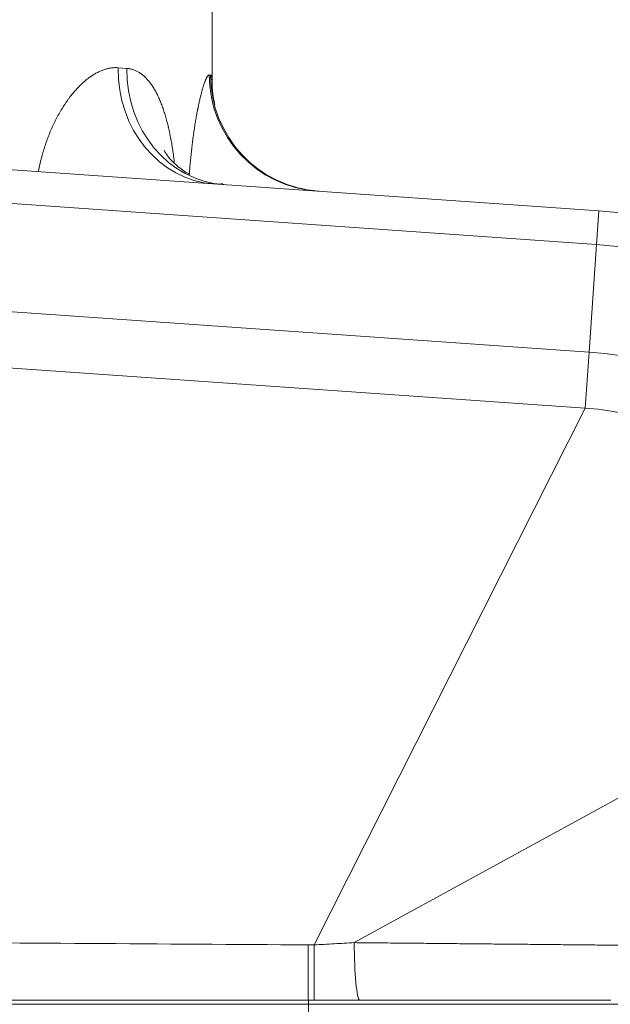
# Model space of a CAD drawing. Extents: x 0 to 595, y 307 to 537.
# Drawn here: x 194 to 198, y 466 to 472 of the extents above; entities that cross this region are included whole.
import ezdxf

# ---------------------------------------------------------------- set-up
doc = ezdxf.new("R2010")
doc.units = 0
doc.header["$MEASUREMENT"] = 0
doc.layers.add('1', color=7, linetype='Continuous', lineweight=0)

msp = doc.modelspace()

# ---------------------------------------------------------------- linework, layer by layer
at = {"layer": '1', "color": 25, "lineweight": 15}
for p, q in [((195.72, 472.0309), (195.72, 478.3938)), ((195.1123, 472.1614), (195.1684, 472.1569)), ((195.7002, 472.1148), (195.7086, 472.1141)), ((191.7454, 471.689), (198.2149, 471.2367)), ((198.1997, 471.0196), (192.331, 471.43)), ((195.7891, 471.4105), (195.7744, 471.4109)), ((198.2149, 471.2367), (198.1997, 471.0196)), ((198.1997, 471.0196), (198.1511, 470.3246)), ((192.331, 470.7316), (198.1511, 470.3246)), ((192.3057, 470.3699), (198.1258, 469.9629)), ((198.1258, 469.9629), (198.1511, 470.3246)), ((196.3769, 466.4946), (198.1258, 469.9629)), ((196.6362, 466.5091), (199.8665, 468.282)), ((192.3315, 466.1108), (196.34, 466.1108))]:
    msp.add_line(p, q, dxfattribs=at)
for points in [[(195.7086, 472.1141), (195.71, 472.1137), (195.7112, 472.1126), (195.7124, 472.1109), (195.7135, 472.1085), (195.7145, 472.1056), (195.7154, 472.102), (195.7163, 472.0977), (195.7165, 472.0965), (195.7165, 472.0962), (195.7166, 472.096), (195.7167, 472.0953), (195.717, 472.0928), (195.7177, 472.0874), (195.7182, 472.0813), (195.7187, 472.0747), (195.7191, 472.0676), (195.7194, 472.0598), (195.7197, 472.0515), (195.7198, 472.0427), (195.7199, 472.0333), (195.72, 472.0234), (195.72, 472.0222)], [(198.2916, 466.1377), (198.2817, 466.1377), (198.2718, 466.1377), (198.2619, 466.1377), (198.252, 466.1377), (198.242, 466.1377), (198.2321, 466.1377), (198.2221, 466.1377), (198.2121, 466.1377), (198.2022, 466.1377), (198.1922, 466.1377), (198.1821, 466.1377), (198.1721, 466.1377), (198.1621, 466.1377), (198.152, 466.1376), (198.142, 466.1376), (198.1319, 466.1376), (198.1218, 466.1376), (198.1117, 466.1376), (198.1016, 466.1376), (198.0915, 466.1376), (198.0814, 466.1376), (198.0712, 466.1376), (198.0611, 466.1376), (198.0509, 466.1376), (198.0408, 466.1376), (198.0306, 466.1376), (198.0204, 466.1376), (198.0102, 466.1376), (198, 466.1376), (197.9897, 466.1375), (197.9795, 466.1375), (197.9692, 466.1375), (197.959, 466.1375), (197.9487, 466.1375), (197.9384, 466.1375), (197.9281, 466.1375), (197.9178, 466.1375), (197.9075, 466.1375), (197.8972, 466.1375), (197.8868, 466.1375), (197.8765, 466.1375), (197.8661, 466.1375), (197.8558, 466.1375), (197.8454, 466.1375), (197.835, 466.1374), (197.8246, 466.1374), (197.8142, 466.1374), (197.8037, 466.1374), (197.7933, 466.1374), (197.7829, 466.1374), (197.7724, 466.1374), (197.7619, 466.1374), (197.7515, 466.1374), (197.741, 466.1374), (197.7305, 466.1374), (197.72, 466.1374), (197.7094, 466.1374), (197.6989, 466.1374), (197.6884, 466.1374), (197.6778, 466.1373), (197.6673, 466.1373), (197.6567, 466.1373), (197.6461, 466.1373), (197.6355, 466.1373), (197.6249, 466.1373), (197.6143, 466.1373), (197.6037, 466.1373), (197.593, 466.1373), (197.5824, 466.1373), (197.5717, 466.1373), (197.5611, 466.1373), (197.5504, 466.1373), (197.5397, 466.1373), (197.529, 466.1373), (197.5183, 466.1372), (197.5076, 466.1372), (197.4969, 466.1372), (197.4861, 466.1372), (197.4754, 466.1372), (197.4646, 466.1372), (197.4538, 466.1372), (197.4431, 466.1372), (197.4323, 466.1372), (197.4215, 466.1372), (197.4107, 466.1372), (197.3998, 466.1372), (197.389, 466.1372), (197.3782, 466.1372), (197.3673, 466.1372), (197.3565, 466.1371), (197.3456, 466.1371), (197.3347, 466.1371), (197.3238, 466.1371), (197.3129, 466.1371), (197.302, 466.1371), (197.2911, 466.1371), (197.2802, 466.1371), (197.2693, 466.1371), (197.2588, 466.1371), (197.2478, 466.1371), (197.2368, 466.1371), (197.2258, 466.1371), (197.2148, 466.1371), (197.2038, 466.137), (197.1928, 466.137), (197.1818, 466.137), (197.1708, 466.137), (197.1598, 466.137), (197.1487, 466.137), (197.1377, 466.137), (197.1267, 466.137), (197.1156, 466.137), (197.1046, 466.137), (197.0935, 466.137), (197.0825, 466.137), (197.0714, 466.137), (197.0603, 466.137), (197.0493, 466.1369), (197.0382, 466.1369), (197.0271, 466.1369), (197.016, 466.1369), (197.0049, 466.1369), (196.9938, 466.1369), (196.9827, 466.1369), (196.9716, 466.1369), (196.9605, 466.1369), (196.9494, 466.1369), (196.9383, 466.1369), (196.9271, 466.1369), (196.916, 466.1369), (196.9049, 466.1369), (196.8937, 466.1368), (196.8826, 466.1368), (196.8714, 466.1368), (196.8603, 466.1368), (196.8491, 466.1368), (196.838, 466.1368), (196.8268, 466.1368), (196.8156, 466.1368), (196.8045, 466.1368), (196.7933, 466.1368), (196.7821, 466.1368), (196.7709, 466.1368), (196.7597, 466.1368), (196.7485, 466.1368), (196.7373, 466.1367), (196.7261, 466.1367), (196.7149, 466.1367), (196.7037, 466.1367), (196.6925, 466.1367), (196.6813, 466.1367), (196.6715, 466.1367)]]:
    msp.add_lwpolyline(points, dxfattribs=at)
for points, knots in [([(194.5979, 471.4917), (194.5979, 471.4918), (194.5979, 471.4918), (194.5979, 471.4918), (194.5993, 471.4992), (194.6008, 471.5067), (194.6024, 471.5141), (194.6039, 471.5215), (194.6055, 471.5288), (194.6072, 471.5362), (194.6088, 471.5435), (194.6105, 471.5508), (194.6123, 471.558), (194.6141, 471.5653), (194.6159, 471.5725), (194.6178, 471.5797), (194.6196, 471.5868), (194.6216, 471.594), (194.6236, 471.6011), (194.6255, 471.6082), (194.6276, 471.6152), (194.6297, 471.6223), (194.6318, 471.6293), (194.6339, 471.6363), (194.6361, 471.6432), (194.6383, 471.6501), (194.6405, 471.657), (194.6428, 471.6639), (194.644, 471.6673), (194.6452, 471.6708), (194.6463, 471.6742), (194.6466, 471.675), (194.6469, 471.6759), (194.6472, 471.6767), (194.6475, 471.6776), (194.6478, 471.6784), (194.6481, 471.6793), (194.6487, 471.681), (194.6493, 471.6827), (194.6499, 471.6844), (194.6523, 471.6912), (194.6548, 471.6979), (194.6572, 471.7045), (194.6597, 471.7111), (194.6622, 471.7177), (194.6648, 471.7242), (194.6674, 471.7308), (194.67, 471.7372), (194.6726, 471.7436), (194.6753, 471.75), (194.6779, 471.7563), (194.6807, 471.7626), (194.6834, 471.7688), (194.6861, 471.775), (194.6889, 471.7811), (194.6917, 471.7873), (194.6946, 471.7934), (194.6974, 471.7994), (194.7003, 471.8054), (194.7032, 471.8113), (194.7062, 471.8172), (194.7091, 471.8231), (194.7121, 471.8289), (194.7151, 471.8347), (194.7181, 471.8405), (194.7211, 471.8462), (194.7242, 471.8518), (194.7273, 471.8575), (194.7304, 471.8631), (194.7336, 471.8686), (194.7367, 471.8741), (194.7399, 471.8796), (194.7431, 471.885), (194.7463, 471.8904), (194.7496, 471.8958), (194.7529, 471.901), (194.7545, 471.9037), (194.7561, 471.9063), (194.7578, 471.9089), (194.7586, 471.9102), (194.7595, 471.9115), (194.7603, 471.9128), (194.7607, 471.9135), (194.7611, 471.9141), (194.7615, 471.9148), (194.7618, 471.9151), (194.762, 471.9154), (194.7622, 471.9157), (194.7624, 471.9161), (194.7626, 471.9164), (194.7628, 471.9167), (194.7661, 471.9219), (194.7695, 471.9269), (194.7729, 471.9319), (194.7763, 471.9369), (194.7797, 471.9418), (194.7831, 471.9467), (194.7865, 471.9515), (194.7899, 471.9563), (194.7934, 471.9609), (194.7968, 471.9656), (194.8003, 471.9702), (194.8038, 471.9747), (194.8073, 471.9792), (194.8108, 471.9837), (194.8143, 471.988), (194.8178, 471.9924), (194.8213, 471.9967), (194.8249, 472.0009), (194.8284, 472.0051), (194.832, 472.0092), (194.8355, 472.0133), (194.8391, 472.0173), (194.8427, 472.0213), (194.8463, 472.0252), (194.8499, 472.0291), (194.8535, 472.0329), (194.8571, 472.0367), (194.8608, 472.0404), (194.8644, 472.0441), (194.868, 472.0477), (194.8717, 472.0512), (194.8754, 472.0548), (194.879, 472.0582), (194.8827, 472.0616), (194.8864, 472.065), (194.8901, 472.0683), (194.8938, 472.0715), (194.8975, 472.0747), (194.9012, 472.0779), (194.905, 472.081), (194.9087, 472.084), (194.9124, 472.087), (194.9162, 472.09), (194.9199, 472.0929), (194.9237, 472.0957), (194.9275, 472.0985), (194.9313, 472.1012), (194.9351, 472.1039), (194.9355, 472.1042), (194.936, 472.1045), (194.9365, 472.1049), (194.9367, 472.105), (194.937, 472.1052), (194.9372, 472.1053), (194.9374, 472.1055), (194.9377, 472.1057), (194.9379, 472.1058), (194.9389, 472.1065), (194.9398, 472.1071), (194.9407, 472.1078), (194.9426, 472.1091), (194.9445, 472.1103), (194.9464, 472.1115), (194.9502, 472.114), (194.954, 472.1164), (194.9578, 472.1187), (194.9616, 472.121), (194.9653, 472.1232), (194.9691, 472.1253), (194.9728, 472.1274), (194.9766, 472.1294), (194.9804, 472.1313), (194.9841, 472.1332), (194.9878, 472.135), (194.9916, 472.1368), (194.9953, 472.1385), (194.9991, 472.1402), (195.0028, 472.1418), (195.0065, 472.1433), (195.0102, 472.1448), (195.0139, 472.1462), (195.0176, 472.1476), (195.0213, 472.1489), (195.025, 472.1501), (195.0287, 472.1513), (195.0324, 472.1524), (195.0361, 472.1534), (195.0398, 472.1544), (195.0434, 472.1554), (195.0471, 472.1562), (195.0508, 472.157), (195.0544, 472.1578), (195.0581, 472.1585), (195.0617, 472.1591), (195.0654, 472.1597), (195.069, 472.1602), (195.0727, 472.1606), (195.0763, 472.161), (195.0799, 472.1613), (195.0835, 472.1616), (195.0871, 472.1618), (195.0907, 472.1619), (195.0943, 472.162), (195.0979, 472.162), (195.1015, 472.1619), (195.1051, 472.1618), (195.1087, 472.1616), (195.1123, 472.1614)], [0, 0, 0, 0, 1, 1, 1, 2, 2, 2, 3, 3, 3, 4, 4, 4, 5, 5, 5, 6, 6, 6, 7, 7, 7, 8, 8, 8, 9, 9, 9, 10, 10, 10, 11, 11, 11, 12, 12, 12, 13, 13, 13, 14, 14, 14, 15, 15, 15, 16, 16, 16, 17, 17, 17, 18, 18, 18, 19, 19, 19, 20, 20, 20, 21, 21, 21, 22, 22, 22, 23, 23, 23, 24, 24, 24, 25, 25, 25, 26, 26, 26, 27, 27, 27, 28, 28, 28, 29, 29, 29, 30, 30, 30, 31, 31, 31, 32, 32, 32, 33, 33, 33, 34, 34, 34, 35, 35, 35, 36, 36, 36, 37, 37, 37, 38, 38, 38, 39, 39, 39, 40, 40, 40, 41, 41, 41, 42, 42, 42, 43, 43, 43, 44, 44, 44, 45, 45, 45, 46, 46, 46, 47, 47, 47, 48, 48, 48, 49, 49, 49, 50, 50, 50, 51, 51, 51, 52, 52, 52, 53, 53, 53, 54, 54, 54, 55, 55, 55, 56, 56, 56, 57, 57, 57, 58, 58, 58, 59, 59, 59, 60, 60, 60, 61, 61, 61, 62, 62, 62, 63, 63, 63, 64, 64, 64, 65, 65, 65, 66, 66, 66, 66]), ([(195.1684, 472.1569), (195.1717, 472.1567), (195.175, 472.1563), (195.1783, 472.1558), (195.1816, 472.1554), (195.1849, 472.1548), (195.1882, 472.1542), (195.1914, 472.1535), (195.1947, 472.1528), (195.1979, 472.152), (195.2011, 472.1511), (195.2043, 472.1502), (195.2075, 472.1492), (195.2107, 472.1482), (195.2138, 472.1471), (195.217, 472.1458), (195.2201, 472.1446), (195.2233, 472.1433), (195.2264, 472.1419), (195.2295, 472.1405), (195.2325, 472.139), (195.2356, 472.1375), (195.2387, 472.1359), (195.2417, 472.1342), (195.2447, 472.1324), (195.2478, 472.1306), (195.2508, 472.1287), (195.2537, 472.1268), (195.2541, 472.1265), (195.2545, 472.1263), (195.2549, 472.126), (195.2552, 472.1258), (195.2556, 472.1255), (195.256, 472.1253), (195.2567, 472.1248), (195.2575, 472.1242), (195.2582, 472.1237), (195.2597, 472.1227), (195.2612, 472.1216), (195.2626, 472.1206), (195.2655, 472.1184), (195.2684, 472.1162), (195.2713, 472.1138), (195.2742, 472.1115), (195.277, 472.1091), (195.2798, 472.1066), (195.2826, 472.104), (195.2854, 472.1015), (195.2882, 472.0988), (195.2909, 472.0961), (195.2937, 472.0933), (195.2964, 472.0905), (195.2991, 472.0876), (195.3017, 472.0846), (195.3044, 472.0816), (195.307, 472.0786), (195.3096, 472.0755), (195.3122, 472.0723), (195.3148, 472.0691), (195.3174, 472.0658), (195.3199, 472.0624), (195.3225, 472.059), (195.325, 472.0556), (195.3275, 472.052), (195.3299, 472.0485), (195.3324, 472.0448), (195.3348, 472.0411), (195.3373, 472.0374), (195.3397, 472.0336), (195.3421, 472.0297), (195.3444, 472.0258), (195.3468, 472.0218), (195.3491, 472.0177), (195.3515, 472.0136), (195.3538, 472.0095), (195.3561, 472.0052), (195.3572, 472.0031), (195.3583, 472.001), (195.3595, 471.9988), (195.36, 471.9977), (195.3606, 471.9966), (195.3612, 471.9955), (195.3613, 471.9953), (195.3614, 471.995), (195.3616, 471.9947), (195.3617, 471.9944), (195.3619, 471.9942), (195.362, 471.9939), (195.3623, 471.9933), (195.3626, 471.9928), (195.3628, 471.9922), (195.3651, 471.9878), (195.3673, 471.9833), (195.3694, 471.9788), (195.3716, 471.9742), (195.3737, 471.9696), (195.3758, 471.9649), (195.3779, 471.9602), (195.38, 471.9554), (195.382, 471.9506), (195.3841, 471.9458), (195.3861, 471.9409), (195.388, 471.9359), (195.39, 471.9309), (195.392, 471.9259), (195.3939, 471.9208), (195.3958, 471.9157), (195.3977, 471.9105), (195.3995, 471.9053), (195.4014, 471.9001), (195.4032, 471.8948), (195.405, 471.8894), (195.4068, 471.884), (195.4086, 471.8786), (195.4103, 471.8731), (195.4121, 471.8676), (195.4138, 471.8621), (195.4155, 471.8564), (195.4171, 471.8508), (195.4188, 471.8451), (195.4204, 471.8393), (195.4221, 471.8336), (195.4237, 471.8278), (195.4253, 471.8219), (195.4268, 471.816), (195.4284, 471.81), (195.4299, 471.804), (195.4315, 471.798), (195.433, 471.7919), (195.4344, 471.7857), (195.4348, 471.7842), (195.4352, 471.7826), (195.4355, 471.7811), (195.4356, 471.7807), (195.4357, 471.7803), (195.4358, 471.7799), (195.4359, 471.7795), (195.436, 471.7791), (195.4361, 471.7788), (195.4363, 471.778), (195.4364, 471.7772), (195.4366, 471.7764), (195.4373, 471.7733), (195.4381, 471.7702), (195.4388, 471.7671), (195.4402, 471.7608), (195.4416, 471.7545), (195.4429, 471.7482), (195.4443, 471.7418), (195.4456, 471.7355), (195.4469, 471.729), (195.4482, 471.7226), (195.4495, 471.7161), (195.4507, 471.7096), (195.452, 471.7031), (195.4532, 471.6966), (195.4544, 471.69), (195.4556, 471.6834), (195.4567, 471.6768), (195.4579, 471.6701), (195.459, 471.6634), (195.4601, 471.6567), (195.4612, 471.65), (195.4623, 471.6432), (195.4633, 471.6364), (195.4644, 471.6296), (195.4654, 471.6227), (195.4664, 471.6159), (195.4674, 471.6089), (195.4684, 471.602), (195.4693, 471.5951), (195.4703, 471.5881), (195.4712, 471.5811), (195.4721, 471.574), (195.473, 471.567), (195.4737, 471.5614), (195.4743, 471.5559), (195.475, 471.5503)], [0, 0, 0, 0, 1, 1, 1, 2, 2, 2, 3, 3, 3, 4, 4, 4, 5, 5, 5, 6, 6, 6, 7, 7, 7, 8, 8, 8, 9, 9, 9, 10, 10, 10, 11, 11, 11, 12, 12, 12, 13, 13, 13, 14, 14, 14, 15, 15, 15, 16, 16, 16, 17, 17, 17, 18, 18, 18, 19, 19, 19, 20, 20, 20, 21, 21, 21, 22, 22, 22, 23, 23, 23, 24, 24, 24, 25, 25, 25, 26, 26, 26, 27, 27, 27, 28, 28, 28, 29, 29, 29, 30, 30, 30, 31, 31, 31, 32, 32, 32, 33, 33, 33, 34, 34, 34, 35, 35, 35, 36, 36, 36, 37, 37, 37, 38, 38, 38, 39, 39, 39, 40, 40, 40, 41, 41, 41, 42, 42, 42, 43, 43, 43, 44, 44, 44, 45, 45, 45, 46, 46, 46, 47, 47, 47, 48, 48, 48, 49, 49, 49, 50, 50, 50, 51, 51, 51, 52, 52, 52, 53, 53, 53, 54, 54, 54, 55, 55, 55, 56, 56, 56, 57, 57, 57, 58, 58, 58, 59, 59, 59, 59]), ([(195.5719, 471.4765), (195.5721, 471.4795), (195.5723, 471.4825), (195.5726, 471.4855), (195.5731, 471.4924), (195.5736, 471.4993), (195.5742, 471.5062), (195.5748, 471.5132), (195.5753, 471.52), (195.5759, 471.5269), (195.5765, 471.5337), (195.5771, 471.5405), (195.5778, 471.5473), (195.5784, 471.5541), (195.579, 471.5609), (195.5797, 471.5676), (195.5803, 471.5744), (195.581, 471.5811), (195.5817, 471.5878), (195.5823, 471.5944), (195.583, 471.6011), (195.5837, 471.6077), (195.5845, 471.6143), (195.5852, 471.6209), (195.5859, 471.6275), (195.5867, 471.6341), (195.5874, 471.6406), (195.5882, 471.6471), (195.5885, 471.6504), (195.5889, 471.6536), (195.5893, 471.6569), (195.5894, 471.6573), (195.5894, 471.6577), (195.5895, 471.6581), (195.5895, 471.6585), (195.5896, 471.6589), (195.5896, 471.6593), (195.5897, 471.6601), (195.5898, 471.6609), (195.5899, 471.6617), (195.5901, 471.6634), (195.5903, 471.665), (195.5905, 471.6666), (195.5913, 471.673), (195.5921, 471.6794), (195.5929, 471.6857), (195.5937, 471.692), (195.5945, 471.6983), (195.5953, 471.7045), (195.5962, 471.7108), (195.597, 471.7169), (195.5979, 471.723), (195.5987, 471.7292), (195.5996, 471.7352), (195.6004, 471.7412), (195.6013, 471.7473), (195.6022, 471.7532), (195.603, 471.7591), (195.6039, 471.765), (195.6048, 471.7709), (195.6057, 471.7767), (195.6066, 471.7825), (195.6075, 471.7882), (195.6084, 471.7939), (195.6093, 471.7996), (195.6103, 471.8053), (195.6112, 471.8109), (195.6121, 471.8164), (195.613, 471.822), (195.614, 471.8275), (195.6149, 471.8329), (195.6159, 471.8384), (195.6168, 471.8437), (195.6178, 471.8491), (195.6188, 471.8544), (195.6197, 471.8597), (195.6207, 471.8649), (195.6217, 471.8701), (195.6226, 471.8753), (195.6236, 471.8804), (195.6246, 471.8855), (195.6256, 471.8906), (195.6261, 471.8931), (195.6266, 471.8956), (195.6271, 471.8981), (195.6273, 471.8993), (195.6276, 471.9005), (195.6278, 471.9018), (195.628, 471.9024), (195.6281, 471.903), (195.6282, 471.9036), (195.6283, 471.9039), (195.6283, 471.9043), (195.6284, 471.9046), (195.6285, 471.9049), (195.6285, 471.9052), (195.6286, 471.9055), (195.6296, 471.9104), (195.6306, 471.9152), (195.6316, 471.92), (195.6326, 471.9247), (195.6336, 471.9294), (195.6346, 471.934), (195.6356, 471.9386), (195.6366, 471.9431), (195.6376, 471.9475), (195.6386, 471.952), (195.6396, 471.9563), (195.6406, 471.9606), (195.6416, 471.9649), (195.6426, 471.9691), (195.6436, 471.9732), (195.6446, 471.9773), (195.6456, 471.9813), (195.6466, 471.9853), (195.6476, 471.9893), (195.6485, 471.9931), (195.6495, 471.9969), (195.6505, 472.0007), (195.6515, 472.0044), (195.6525, 472.0081), (195.6535, 472.0117), (195.6544, 472.0153), (195.6554, 472.0187), (195.6564, 472.0222), (195.6574, 472.0256), (195.6583, 472.0289), (195.6593, 472.0322), (195.6603, 472.0354), (195.6612, 472.0386), (195.6622, 472.0417), (195.6631, 472.0447), (195.6641, 472.0477), (195.665, 472.0507), (195.666, 472.0536), (195.6669, 472.0564), (195.6674, 472.0578), (195.6679, 472.0591), (195.6683, 472.0605), (195.6684, 472.0608), (195.6686, 472.0612), (195.6687, 472.0615), (195.6688, 472.0618), (195.6689, 472.0622), (195.669, 472.0625), (195.6693, 472.0632), (195.6695, 472.0638), (195.6697, 472.0645), (195.6707, 472.0671), (195.6716, 472.0696), (195.6725, 472.072), (195.6734, 472.0744), (195.6743, 472.0767), (195.6752, 472.0789), (195.676, 472.0811), (195.6769, 472.0832), (195.6778, 472.0852), (195.6786, 472.0872), (195.6795, 472.0891), (195.6803, 472.0909), (195.6812, 472.0927), (195.682, 472.0944), (195.6828, 472.096), (195.6836, 472.0976), (195.6844, 472.0991), (195.6852, 472.1004), (195.686, 472.1018), (195.6868, 472.1031), (195.6876, 472.1043), (195.6884, 472.1055), (195.6891, 472.1066), (195.6899, 472.1076), (195.6906, 472.1086), (195.6914, 472.1095), (195.6921, 472.1103), (195.6928, 472.1111), (195.6935, 472.1118), (195.6942, 472.1123), (195.6949, 472.1129), (195.6956, 472.1134), (195.6963, 472.1138), (195.697, 472.1142), (195.6976, 472.1144), (195.6983, 472.1146), (195.6989, 472.1148), (195.6996, 472.1148), (195.7002, 472.1148)], [0, 0, 0, 0, 1, 1, 1, 2, 2, 2, 3, 3, 3, 4, 4, 4, 5, 5, 5, 6, 6, 6, 7, 7, 7, 8, 8, 8, 9, 9, 9, 10, 10, 10, 11, 11, 11, 12, 12, 12, 13, 13, 13, 14, 14, 14, 15, 15, 15, 16, 16, 16, 17, 17, 17, 18, 18, 18, 19, 19, 19, 20, 20, 20, 21, 21, 21, 22, 22, 22, 23, 23, 23, 24, 24, 24, 25, 25, 25, 26, 26, 26, 27, 27, 27, 28, 28, 28, 29, 29, 29, 30, 30, 30, 31, 31, 31, 32, 32, 32, 33, 33, 33, 34, 34, 34, 35, 35, 35, 36, 36, 36, 37, 37, 37, 38, 38, 38, 39, 39, 39, 40, 40, 40, 41, 41, 41, 42, 42, 42, 43, 43, 43, 44, 44, 44, 45, 45, 45, 46, 46, 46, 47, 47, 47, 48, 48, 48, 49, 49, 49, 50, 50, 50, 51, 51, 51, 52, 52, 52, 53, 53, 53, 54, 54, 54, 55, 55, 55, 56, 56, 56, 57, 57, 57, 58, 58, 58, 59, 59, 59, 60, 60, 60, 61, 61, 61, 62, 62, 62, 62]), ([(195.736, 471.9247), (195.7337, 471.9341), (195.7318, 471.9432), (195.73, 471.952), (195.7265, 471.97), (195.7241, 471.9865), (195.7226, 471.9991), (195.7212, 472.0105), (195.7206, 472.0186), (195.7202, 472.0241), (195.7199, 472.0297), (195.7199, 472.0325), (195.7199, 472.0311), (195.7199, 472.0306), (195.7199, 472.0292), (195.7199, 472.0273)], [0, 0, 0, 0, 1, 1, 1, 2, 2, 2, 3, 3, 3, 4, 4, 4, 5, 5, 5, 5]), ([(195.5749, 471.471), (195.5438, 471.4884), (195.5154, 471.5084), (195.4917, 471.5286), (195.4703, 471.5469), (195.4529, 471.5655), (195.4396, 471.5822), (195.4278, 471.5971), (195.4192, 471.6104), (195.4145, 471.6185), (195.4113, 471.6241), (195.4099, 471.6272), (195.4101, 471.6269)], [0, 0, 0, 0, 1, 1, 1, 2, 2, 2, 3, 3, 3, 4, 4, 4, 4]), ([(196.3769, 466.4946), (196.3985, 466.4958), (196.4202, 466.497), (196.4418, 466.4982), (196.4634, 466.4994), (196.4851, 466.5006), (196.5067, 466.5018), (196.5283, 466.503), (196.5499, 466.5042), (196.5715, 466.5054), (196.593, 466.5066), (196.6146, 466.5079), (196.6362, 466.5091)], [0, 0, 0, 0, 1, 1, 1, 2, 2, 2, 3, 3, 3, 4, 4, 4, 4]), ([(196.6362, 466.5091), (196.6586, 466.5088), (196.681, 466.5086), (196.7033, 466.5084), (196.7257, 466.5082), (196.748, 466.508), (196.7703, 466.5078), (196.7926, 466.5076), (196.8148, 466.5073), (196.8371, 466.5071), (196.8593, 466.5069), (196.8815, 466.5067), (196.9036, 466.5065), (196.9258, 466.5063), (196.9479, 466.506), (196.97, 466.5058), (196.9921, 466.5056), (197.0141, 466.5054), (197.0361, 466.5052), (197.0582, 466.505), (197.0802, 466.5048), (197.1021, 466.5046), (197.1241, 466.5043), (197.146, 466.5041), (197.1679, 466.5039), (197.1692, 466.5039), (197.1706, 466.5039), (197.172, 466.5039), (197.1733, 466.5039), (197.1747, 466.5039), (197.1761, 466.5038), (197.1788, 466.5038), (197.1815, 466.5038), (197.1843, 466.5038), (197.1897, 466.5037), (197.1952, 466.5037), (197.2007, 466.5036), (197.2116, 466.5035), (197.2224, 466.5034), (197.2333, 466.5033), (197.255, 466.5031), (197.2767, 466.5029), (197.2983, 466.5027), (197.3199, 466.5024), (197.3414, 466.5022), (197.3628, 466.502), (197.3842, 466.5018), (197.4055, 466.5016), (197.4268, 466.5014), (197.448, 466.5012), (197.4692, 466.501), (197.4903, 466.5008), (197.5114, 466.5006), (197.5325, 466.5004), (197.5534, 466.5002), (197.5744, 466.5), (197.5952, 466.4998), (197.616, 466.4996), (197.6368, 466.4994), (197.6576, 466.4992), (197.6782, 466.499), (197.6988, 466.4988), (197.7194, 466.4986), (197.7399, 466.4984), (197.7604, 466.4982), (197.7808, 466.498), (197.8011, 466.4978), (197.8214, 466.4976), (197.8417, 466.4974), (197.8619, 466.4972), (197.8821, 466.497), (197.9022, 466.4968), (197.9222, 466.4966), (197.9422, 466.4964), (197.9622, 466.4962), (197.982, 466.496), (198.0019, 466.4958), (198.0217, 466.4956), (198.0414, 466.4955), (198.0611, 466.4953), (198.0807, 466.4951), (198.1003, 466.4949), (198.1199, 466.4947), (198.1393, 466.4945), (198.1587, 466.4943), (198.1781, 466.4941), (198.1975, 466.4939), (198.2167, 466.4938), (198.2359, 466.4936), (198.2551, 466.4934), (198.2742, 466.4932), (198.2933, 466.493), (198.3123, 466.4928), (198.3312, 466.4926), (198.3324, 466.4926), (198.3336, 466.4926), (198.3347, 466.4926), (198.3353, 466.4926), (198.3359, 466.4926), (198.3365, 466.4926), (198.3371, 466.4926), (198.3377, 466.4926), (198.3383, 466.4926), (198.3406, 466.4926), (198.343, 466.4925), (198.3454, 466.4925), (198.3501, 466.4925), (198.3548, 466.4924), (198.3595, 466.4924), (198.3689, 466.4923), (198.3783, 466.4922), (198.3876, 466.4921), (198.4062, 466.4919), (198.4248, 466.4917), (198.4432, 466.4916), (198.4524, 466.4915), (198.4615, 466.4914), (198.4706, 466.4913), (198.4798, 466.4912), (198.4889, 466.4911), (198.4979, 466.491), (198.516, 466.4909), (198.534, 466.4907), (198.5519, 466.4905), (198.5697, 466.4903), (198.5874, 466.4902), (198.605, 466.49), (198.6226, 466.4898), (198.6401, 466.4897), (198.6574, 466.4895), (198.6747, 466.4893), (198.6919, 466.4892), (198.7089, 466.489), (198.726, 466.4888), (198.7429, 466.4887), (198.7597, 466.4885), (198.7764, 466.4883), (198.7931, 466.4882), (198.8096, 466.488), (198.8261, 466.4878), (198.8425, 466.4877), (198.8588, 466.4875), (198.875, 466.4874), (198.8912, 466.4872), (198.9071, 466.4871), (198.9151, 466.487), (198.9231, 466.4869), (198.931, 466.4868), (198.939, 466.4868), (198.9469, 466.4867), (198.9547, 466.4866), (198.9704, 466.4865), (198.986, 466.4863), (199.0015, 466.4861), (199.0169, 466.486), (199.0323, 466.4859), (199.0475, 466.4857), (199.0627, 466.4856), (199.0777, 466.4854), (199.0926, 466.4853), (199.1076, 466.4851), (199.1223, 466.485), (199.137, 466.4848), (199.1516, 466.4847), (199.1662, 466.4846), (199.1805, 466.4844), (199.1949, 466.4843), (199.2092, 466.4841), (199.2233, 466.484), (199.2374, 466.4839), (199.2514, 466.4837), (199.2652, 466.4836), (199.2661, 466.4836), (199.2669, 466.4836), (199.2678, 466.4836), (199.2686, 466.4836), (199.2695, 466.4836), (199.2704, 466.4835), (199.2721, 466.4835), (199.2738, 466.4835), (199.2755, 466.4835), (199.279, 466.4835), (199.2824, 466.4834), (199.2858, 466.4834), (199.2926, 466.4833), (199.2994, 466.4833), (199.3062, 466.4832), (199.3196, 466.4831), (199.3329, 466.4829), (199.3461, 466.4828), (199.3592, 466.4827), (199.3721, 466.4826), (199.3849, 466.4824), (199.3977, 466.4823), (199.4103, 466.4822), (199.4227, 466.4821), (199.4351, 466.4819), (199.4474, 466.4818), (199.4594, 466.4817), (199.4715, 466.4816), (199.4834, 466.4815), (199.4951, 466.4814), (199.5068, 466.4813), (199.5184, 466.4811), (199.5297, 466.481), (199.5411, 466.4809), (199.5523, 466.4808), (199.5634, 466.4807), (199.5744, 466.4806), (199.5852, 466.4805), (199.5959, 466.4804), (199.6066, 466.4803), (199.6171, 466.4802), (199.6274, 466.4801), (199.6378, 466.48), (199.6479, 466.4799), (199.6579, 466.4798), (199.6679, 466.4797), (199.6777, 466.4796), (199.6873, 466.4795), (199.697, 466.4794), (199.7064, 466.4793), (199.7157, 466.4792), (199.725, 466.4791), (199.7341, 466.479), (199.7431, 466.479), (199.752, 466.4789), (199.7608, 466.4788), (199.7694, 466.4787), (199.778, 466.4786), (199.7864, 466.4785), (199.7946, 466.4785), (199.8028, 466.4784), (199.8109, 466.4783), (199.8188, 466.4782), (199.8266, 466.4782), (199.8343, 466.4781), (199.8418, 466.478)], [0, 0, 0, 0, 1, 1, 1, 2, 2, 2, 3, 3, 3, 4, 4, 4, 5, 5, 5, 6, 6, 6, 7, 7, 7, 8, 8, 8, 9, 9, 9, 10, 10, 10, 11, 11, 11, 12, 12, 12, 13, 13, 13, 14, 14, 14, 15, 15, 15, 16, 16, 16, 17, 17, 17, 18, 18, 18, 19, 19, 19, 20, 20, 20, 21, 21, 21, 22, 22, 22, 23, 23, 23, 24, 24, 24, 25, 25, 25, 26, 26, 26, 27, 27, 27, 28, 28, 28, 29, 29, 29, 30, 30, 30, 31, 31, 31, 32, 32, 32, 33, 33, 33, 34, 34, 34, 35, 35, 35, 36, 36, 36, 37, 37, 37, 38, 38, 38, 39, 39, 39, 40, 40, 40, 41, 41, 41, 42, 42, 42, 43, 43, 43, 44, 44, 44, 45, 45, 45, 46, 46, 46, 47, 47, 47, 48, 48, 48, 49, 49, 49, 50, 50, 50, 51, 51, 51, 52, 52, 52, 53, 53, 53, 54, 54, 54, 55, 55, 55, 56, 56, 56, 57, 57, 57, 58, 58, 58, 59, 59, 59, 60, 60, 60, 61, 61, 61, 62, 62, 62, 63, 63, 63, 64, 64, 64, 65, 65, 65, 66, 66, 66, 67, 67, 67, 68, 68, 68, 69, 69, 69, 70, 70, 70, 71, 71, 71, 72, 72, 72, 73, 73, 73, 74, 74, 74, 75, 75, 75, 76, 76, 76, 77, 77, 77, 78, 78, 78, 79, 79, 79, 79]), ([(196.34, 466.1366), (196.3397, 466.1401), (196.3394, 466.1796), (196.3391, 466.2452), (196.3389, 466.3108), (196.3387, 466.4017), (196.3387, 466.4949)], [0, 0, 0, 0, 1, 1, 1, 2, 2, 2, 2]), ([(196.378, 466.1366), (196.3717, 466.1366), (196.3653, 466.1366), (196.359, 466.1366), (196.3558, 466.1366), (196.3527, 466.1366), (196.3495, 466.1366), (196.3463, 466.1366), (196.3431, 466.1366), (196.34, 466.1366)], [0, 0, 0, 0, 1, 1, 1, 2, 2, 2, 3, 3, 3, 3]), ([(196.6715, 466.1367), (196.6471, 466.1367), (196.6227, 466.1367), (196.5983, 466.1367), (196.5738, 466.1367), (196.5494, 466.1366), (196.5249, 466.1366), (196.5005, 466.1366), (196.476, 466.1366), (196.4515, 466.1366), (196.427, 466.1366), (196.4025, 466.1366), (196.378, 466.1366)], [0, 0, 0, 0, 1, 1, 1, 2, 2, 2, 3, 3, 3, 4, 4, 4, 4]), ([(196.34, 466.1108), (196.3711, 466.1108), (196.4022, 466.1108), (196.4333, 466.1108), (196.4643, 466.1108), (196.4954, 466.1108), (196.5264, 466.1108), (196.5574, 466.1108), (196.5884, 466.1108), (196.6193, 466.1108), (196.6503, 466.1108), (196.6812, 466.1108), (196.7121, 466.1108), (196.743, 466.1108), (196.7738, 466.1108), (196.8047, 466.1108), (196.8355, 466.1108), (196.8663, 466.1108), (196.8971, 466.1108), (196.9279, 466.1108), (196.9586, 466.1108), (196.9893, 466.1108), (197.02, 466.1108), (197.0507, 466.1108), (197.0814, 466.1108), (197.112, 466.1108), (197.1427, 466.1108), (197.1733, 466.1108), (197.2039, 466.1108), (197.2344, 466.1108), (197.265, 466.1108), (197.2726, 466.1108), (197.2802, 466.1108), (197.2879, 466.1108), (197.2898, 466.1108), (197.2917, 466.1108), (197.2936, 466.1108), (197.2945, 466.1108), (197.2955, 466.1108), (197.2965, 466.1108), (197.2974, 466.1108), (197.2984, 466.1108), (197.2993, 466.1108), (197.3031, 466.1108), (197.3069, 466.1108), (197.3108, 466.1108), (197.326, 466.1108), (197.3412, 466.1108), (197.3564, 466.1108), (197.3868, 466.1108), (197.4171, 466.1108), (197.4472, 466.1108), (197.4774, 466.1108), (197.5074, 466.1108), (197.5374, 466.1108), (197.5673, 466.1108), (197.5972, 466.1108), (197.6269, 466.1108), (197.6567, 466.1108), (197.6863, 466.1108), (197.7158, 466.1108), (197.7306, 466.1108), (197.7453, 466.1108), (197.76, 466.1108), (197.7747, 466.1108), (197.7894, 466.1108), (197.8041, 466.1108), (197.8334, 466.1108), (197.8626, 466.1108), (197.8917, 466.1108), (197.9208, 466.1108), (197.9498, 466.1108), (197.9787, 466.1108), (198.0076, 466.1108), (198.0364, 466.1108), (198.0651, 466.1108), (198.0938, 466.1108), (198.1224, 466.1108), (198.1509, 466.1108), (198.1794, 466.1108), (198.2077, 466.1108), (198.236, 466.1108), (198.2643, 466.1108), (198.2925, 466.1108), (198.3205, 466.1108), (198.3486, 466.1108), (198.3765, 466.1108), (198.4044, 466.1108), (198.4322, 466.1108), (198.46, 466.1108), (198.4876, 466.1108), (198.5153, 466.1108), (198.5428, 466.1108), (198.5703, 466.1108), (198.5977, 466.1108), (198.625, 466.1108), (198.6522, 466.1108), (198.6794, 466.1108), (198.7066, 466.1108), (198.7336, 466.1108), (198.7606, 466.1108), (198.7875, 466.1108), (198.8142, 466.1108), (198.8159, 466.1108), (198.8176, 466.1108), (198.8193, 466.1108), (198.8209, 466.1108), (198.8226, 466.1108), (198.8243, 466.1108), (198.8276, 466.1108), (198.831, 466.1108), (198.8343, 466.1108), (198.841, 466.1108), (198.8477, 466.1108), (198.8543, 466.1108), (198.8676, 466.1108), (198.8809, 466.1108), (198.8941, 466.1108), (198.9206, 466.1108), (198.9469, 466.1108), (198.9731, 466.1108), (198.9992, 466.1108), (199.0252, 466.1108), (199.051, 466.1108), (199.0639, 466.1108), (199.0768, 466.1108), (199.0896, 466.1108), (199.096, 466.1108), (199.1024, 466.1108), (199.1088, 466.1108), (199.112, 466.1108), (199.1152, 466.1108), (199.1184, 466.1108), (199.12, 466.1108), (199.1216, 466.1108), (199.1232, 466.1108), (199.124, 466.1108), (199.1248, 466.1108), (199.1256, 466.1108), (199.1264, 466.1108), (199.1272, 466.1108), (199.128, 466.1108), (199.1535, 466.1108), (199.1787, 466.1108), (199.2038, 466.1108), (199.2289, 466.1108), (199.2537, 466.1108), (199.2784, 466.1108), (199.303, 466.1108), (199.3274, 466.1108), (199.3517, 466.1108), (199.3759, 466.1108), (199.3999, 466.1108), (199.4237, 466.1108), (199.4475, 466.1108), (199.4711, 466.1108), (199.4945, 466.1108), (199.5179, 466.1108), (199.5411, 466.1108), (199.5641, 466.1108), (199.5871, 466.1108), (199.6098, 466.1108), (199.6324, 466.1108), (199.6437, 466.1108), (199.6549, 466.1108), (199.6661, 466.1108), (199.6773, 466.1108), (199.6884, 466.1108), (199.6995, 466.1108), (199.7216, 466.1108), (199.7436, 466.1108), (199.7653, 466.1108), (199.7871, 466.1108), (199.8086, 466.1108), (199.83, 466.1108), (199.8513, 466.1108), (199.8724, 466.1108), (199.8934, 466.1108), (199.9143, 466.1108), (199.935, 466.1108), (199.9555, 466.1108), (199.976, 466.1108), (199.9963, 466.1108), (200.0164, 466.1108), (200.0365, 466.1108), (200.0564, 466.1108), (200.0761, 466.1108), (200.0958, 466.1108), (200.1152, 466.1108), (200.1345, 466.1108), (200.1538, 466.1108), (200.1728, 466.1108), (200.1917, 466.1108), (200.2105, 466.1108), (200.2291, 466.1108), (200.2475, 466.1108), (200.2568, 466.1108), (200.2659, 466.1108), (200.275, 466.1108), (200.2773, 466.1108), (200.2796, 466.1108), (200.2818, 466.1108), (200.283, 466.1108), (200.2841, 466.1108), (200.2852, 466.1108), (200.2864, 466.1108), (200.2875, 466.1108), (200.2886, 466.1108), (200.2931, 466.1108), (200.2976, 466.1108), (200.3021, 466.1108), (200.3201, 466.1108), (200.3378, 466.1108), (200.3552, 466.1108), (200.3726, 466.1108), (200.3897, 466.1108), (200.4066, 466.1108), (200.4235, 466.1108), (200.4401, 466.1108), (200.4564, 466.1108), (200.4728, 466.1108), (200.4889, 466.1108), (200.5047, 466.1108), (200.5205, 466.1108), (200.5361, 466.1108), (200.5514, 466.1108), (200.5667, 466.1108), (200.5817, 466.1108), (200.5965, 466.1108), (200.6113, 466.1108), (200.6258, 466.1108), (200.64, 466.1108), (200.6543, 466.1108), (200.6683, 466.1108), (200.682, 466.1108), (200.6957, 466.1108), (200.7092, 466.1108), (200.7224, 466.1108), (200.7356, 466.1108), (200.7485, 466.1108), (200.7612, 466.1108), (200.7738, 466.1108), (200.7863, 466.1108), (200.7984, 466.1108), (200.8105, 466.1108), (200.8224, 466.1108), (200.834, 466.1108), (200.8456, 466.1108), (200.857, 466.1108), (200.8681, 466.1108), (200.8792, 466.1108), (200.89, 466.1108), (200.9005, 466.1108)], [0, 0, 0, 0, 1, 1, 1, 2, 2, 2, 3, 3, 3, 4, 4, 4, 5, 5, 5, 6, 6, 6, 7, 7, 7, 8, 8, 8, 9, 9, 9, 10, 10, 10, 11, 11, 11, 12, 12, 12, 13, 13, 13, 14, 14, 14, 15, 15, 15, 16, 16, 16, 17, 17, 17, 18, 18, 18, 19, 19, 19, 20, 20, 20, 21, 21, 21, 22, 22, 22, 23, 23, 23, 24, 24, 24, 25, 25, 25, 26, 26, 26, 27, 27, 27, 28, 28, 28, 29, 29, 29, 30, 30, 30, 31, 31, 31, 32, 32, 32, 33, 33, 33, 34, 34, 34, 35, 35, 35, 36, 36, 36, 37, 37, 37, 38, 38, 38, 39, 39, 39, 40, 40, 40, 41, 41, 41, 42, 42, 42, 43, 43, 43, 44, 44, 44, 45, 45, 45, 46, 46, 46, 47, 47, 47, 48, 48, 48, 49, 49, 49, 50, 50, 50, 51, 51, 51, 52, 52, 52, 53, 53, 53, 54, 54, 54, 55, 55, 55, 56, 56, 56, 57, 57, 57, 58, 58, 58, 59, 59, 59, 60, 60, 60, 61, 61, 61, 62, 62, 62, 63, 63, 63, 64, 64, 64, 65, 65, 65, 66, 66, 66, 67, 67, 67, 68, 68, 68, 69, 69, 69, 70, 70, 70, 71, 71, 71, 72, 72, 72, 73, 73, 73, 74, 74, 74, 75, 75, 75, 76, 76, 76, 77, 77, 77, 78, 78, 78, 79, 79, 79, 80, 80, 80, 81, 81, 81, 82, 82, 82, 83, 83, 83, 84, 84, 84, 84]), ([(196.34, 465.8851), (196.34, 465.9428), (196.34, 466.0002), (196.34, 466.0418), (196.34, 466.0834), (196.34, 466.1087), (196.34, 466.1108)], [0, 0, 0, 0, 1, 1, 1, 2, 2, 2, 2])]:
    msp.add_open_spline(points, degree=3, knots=knots, dxfattribs=at)
for points in [[(195.1123, 472.1614), (195.1066, 471.7639), (195.3778, 471.435), (195.7316, 471.4103)], [(195.1684, 472.1569), (195.1632, 471.7597), (195.4376, 471.4309), (195.7952, 471.4059)], [(195.7002, 472.1148), (195.7, 471.7193), (196.0048, 471.3912), (196.3979, 471.3637)], [(195.7086, 472.1141), (195.7085, 471.7186), (196.0137, 471.3906), (196.4074, 471.363)], [(201.1363, 468.4155), (200.976, 469.9402), (199.7442, 471.1297), (198.2149, 471.2367)], [(200.9199, 468.3928), (200.7707, 469.8124), (199.6237, 470.9201), (198.1997, 471.0196)], [(200.2271, 468.3199), (200.1132, 469.4034), (199.2379, 470.2487), (198.1511, 470.3246)], [(199.8665, 468.282), (199.771, 469.1905), (199.037, 469.8992), (198.1258, 469.9629)], [(193.5012, 466.5127), (194.4483, 466.5067), (195.3944, 466.5007), (196.3387, 466.4949)], [(196.6362, 466.5091), (196.6365, 466.308), (196.6521, 466.1441), (196.6715, 466.1367)], [(196.3387, 466.4949), (196.3514, 466.4948), (196.3641, 466.4947), (196.3769, 466.4946)], [(196.3769, 466.4946), (196.3768, 466.2994), (196.3773, 466.1439), (196.378, 466.1367)], [(193.5012, 466.1365), (194.4487, 466.1365), (195.3952, 466.1365), (196.34, 466.1366)], [(196.34, 466.1366), (196.34, 466.128), (196.34, 466.1194), (196.34, 466.1108)]]:
    msp.add_open_spline(points, degree=3, dxfattribs=at)

doc.saveas('drawing.dxf')
